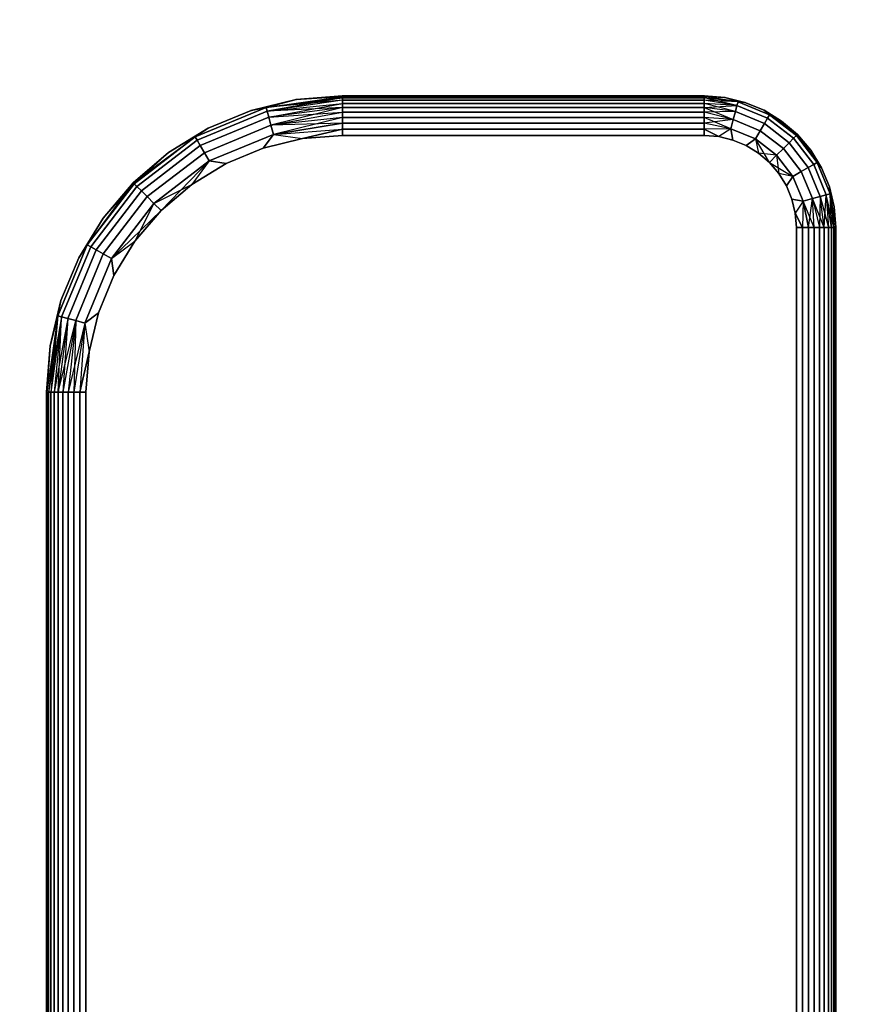
# Model space of a CAD drawing. Units: millimetres. Extents: x 7858 to 14619, y -3447 to 4009.
# Drawn here: x 11215 to 11342, y 3299 to 3448 of the extents above; entities that cross this region are included whole.
import ezdxf

# ---------------------------------------------------------------- set-up
doc = ezdxf.new("R2010")
doc.units = ezdxf.units.MM
doc.header["$MEASUREMENT"] = 0
doc.layers.add('0_Pen_No__1', color=7, linetype='Continuous', lineweight=30)
doc.layers.add('A-DIMS_Pen_No__1', color=7, linetype='Continuous', lineweight=30)
doc.layers.add('A-DIMS', color=7, linetype='Continuous')
doc.styles.add('GENERATED_STYLE_1', font='tahoma.ttf')
doc.dimstyles.new('GENERATED_STYLE__1', dxfattribs={"dimtxt": 100, "dimasz": 47.5, "dimexe": 0.18, "dimexo": 10000, "dimgap": 0.09, "dimtad": 1, "dimtih": 1, "dimtoh": 1, "dimdec": 0, "dimzin": 0, "dimdsep": 46, "dimtxsty": 'GENERATED_STYLE_1', "dimblk": 'ARROWHEAD_6', "dimblk1": 'ARROWHEAD_6', "dimblk2": 'ARROWHEAD_6', "dimcen": 0.09, "dimclrd": 7, "dimclre": 7, "dimclrt": 7, "dimadec": 0, "dimazin": 0, "dimtfac": 1, "dimtdec": 4, "dimtmove": 0, "dimatfit": 3, "dimfxl": 0, "dimtolj": 1, "dimtzin": 0, "dimarcsym": 0})

# ---------------------------------------------------------------- blocks, each defined once
blk = doc.blocks.new('___SOLID3D___484_BLOCK_[23]', base_point=(11279.32, 2649.17))
at = {"layer": '0_Pen_No__1', "color": 7, "linetype": 'Continuous', "lineweight": 30}
for p, q in [((11257.29, 3436.12), (11250.42, 3434.47)), ((11250.42, 3434.47), (11257.29, 3436.12)), ((11250.42, 3434.47), (11257.29, 3436.12)), ((11257.29, 3436.12), (11250.42, 3434.47)), ((11252.73, 3434.94), (11264.32, 3436.6)), ((11252.73, 3434.94), (11264.32, 3436.6)), ((11252.73, 3434.94), (11264.32, 3436.38)), ((11264.32, 3436.38), (11252.73, 3434.94)), ((11252.73, 3434.94), (11257.29, 3436.12)), ((11252.73, 3434.94), (11257.29, 3436.12)), ((11264.32, 3436.02), (11252.73, 3434.94)), ((11264.32, 3436.38), (11252.89, 3434.36)), ((11264.32, 3436.02), (11252.89, 3434.36)), ((11264.32, 3436.02), (11252.89, 3434.36)), ((11252.89, 3434.36), (11264.32, 3435.52)), ((11252.89, 3434.36), (11264.32, 3435.52)), ((11253.13, 3433.44), (11264.32, 3435.52)), ((11257.29, 3436.12), (11264.32, 3436.67)), ((11264.32, 3436.67), (11257.29, 3436.12)), ((11257.29, 3436.12), (11264.32, 3436.67)), ((11264.32, 3436.67), (11257.29, 3436.12)), ((11257.29, 3436.12), (11264.32, 3436.6)), ((11264.32, 3436.6), (11257.29, 3436.12)), ((11319.32, 3436.67), (11264.32, 3436.67)), ((11264.32, 3436.67), (11319.32, 3436.67)), ((11264.32, 3436.67), (11264.32, 3436.6)), ((11264.32, 3436.6), (11264.32, 3436.67)), ((11264.32, 3436.67), (11319.32, 3436.67)), ((11319.32, 3436.67), (11264.32, 3436.67)), ((11264.32, 3436.67), (11264.32, 3436.6)), ((11264.32, 3436.6), (11264.32, 3436.67)), ((11264.32, 3436.6), (11264.32, 3436.38)), ((11319.32, 3436.6), (11264.32, 3436.6)), ((11264.32, 3436.38), (11264.32, 3436.6)), ((11264.32, 3436.6), (11319.32, 3436.6)), ((11264.32, 3436.6), (11319.32, 3436.6)), ((11264.32, 3436.6), (11264.32, 3436.38)), ((11319.32, 3436.6), (11264.32, 3436.6)), ((11264.32, 3436.38), (11264.32, 3436.6)), ((11264.32, 3436.38), (11264.32, 3436.02)), ((11264.32, 3436.02), (11264.32, 3436.38)), ((11264.32, 3436.38), (11319.32, 3436.38)), ((11319.32, 3436.38), (11264.32, 3436.38)), ((11319.32, 3436.38), (11264.32, 3436.38)), ((11264.32, 3436.38), (11264.32, 3436.02)), ((11264.32, 3436.38), (11319.32, 3436.38)), ((11264.32, 3436.02), (11264.32, 3436.38)), ((11264.32, 3436.02), (11264.32, 3435.52)), ((11264.32, 3435.52), (11264.32, 3436.02)), ((11264.32, 3436.02), (11319.32, 3436.02)), ((11319.32, 3436.02), (11264.32, 3436.02)), ((11319.32, 3436.02), (11264.32, 3436.02)), ((11264.32, 3436.02), (11264.32, 3435.52)), ((11264.32, 3436.02), (11319.32, 3436.02)), ((11264.32, 3435.52), (11264.32, 3436.02)), ((11264.32, 3435.52), (11264.32, 3434.91)), ((11319.32, 3435.52), (11264.32, 3435.52)), ((11264.32, 3434.91), (11264.32, 3435.52)), ((11264.32, 3435.52), (11319.32, 3435.52)), ((11264.32, 3435.52), (11319.32, 3435.52)), ((11264.32, 3435.52), (11264.32, 3434.91)), ((11319.32, 3435.52), (11264.32, 3435.52)), ((11264.32, 3434.91), (11264.32, 3435.52)), ((11322.45, 3436.42), (11319.32, 3436.67)), ((11319.32, 3436.67), (11322.45, 3436.42)), ((11319.32, 3436.67), (11319.32, 3436.6)), ((11319.32, 3436.6), (11319.32, 3436.67)), ((11319.32, 3436.67), (11322.45, 3436.42)), ((11322.45, 3436.42), (11319.32, 3436.67)), ((11319.32, 3436.67), (11319.32, 3436.6)), ((11319.32, 3436.6), (11319.32, 3436.67)), ((11319.32, 3436.6), (11319.32, 3436.38)), ((11324.45, 3435.79), (11319.32, 3436.6)), ((11319.32, 3436.6), (11322.45, 3436.42)), ((11319.32, 3436.38), (11319.32, 3436.6)), ((11319.32, 3436.6), (11319.32, 3436.38)), ((11324.45, 3435.79), (11319.32, 3436.6)), ((11322.45, 3436.42), (11319.32, 3436.6)), ((11319.32, 3436.38), (11319.32, 3436.6)), ((11319.32, 3436.38), (11319.32, 3436.02)), ((11324.45, 3435.79), (11319.32, 3436.38)), ((11324.29, 3435.21), (11319.32, 3436.38)), ((11319.32, 3436.02), (11319.32, 3436.38)), ((11324.45, 3435.79), (11319.32, 3436.38)), ((11319.32, 3436.38), (11319.32, 3436.02)), ((11319.32, 3436.02), (11319.32, 3436.38)), ((11319.32, 3436.02), (11319.32, 3435.52)), ((11324.29, 3435.21), (11319.32, 3436.02)), ((11319.32, 3435.52), (11319.32, 3436.02)), ((11324.29, 3435.21), (11319.32, 3436.02)), ((11319.32, 3436.02), (11319.32, 3435.52)), ((11324.45, 3435.79), (11319.32, 3436.02)), ((11319.32, 3435.52), (11319.32, 3436.02)), ((11319.32, 3435.52), (11319.32, 3434.91)), ((11324.29, 3435.21), (11319.32, 3435.52)), ((11319.32, 3434.91), (11319.32, 3435.52)), ((11319.32, 3435.52), (11319.32, 3434.91)), ((11324.05, 3434.29), (11319.32, 3435.52)), ((11324.29, 3435.21), (11319.32, 3435.52)), ((11319.32, 3434.91), (11319.32, 3435.52)), ((11319.32, 3434.91), (11324.29, 3435.21)), ((11322.45, 3436.42), (11325.51, 3435.69)), ((11325.51, 3435.69), (11322.45, 3436.42)), ((11322.45, 3436.42), (11325.51, 3435.69)), ((11324.45, 3435.79), (11322.45, 3436.42)), ((11324.45, 3435.79), (11322.45, 3436.42)), ((11325.51, 3435.69), (11322.45, 3436.42)), ((11324.29, 3435.21), (11324.05, 3434.29)), ((11324.05, 3434.29), (11324.29, 3435.21)), ((11324.45, 3435.79), (11324.29, 3435.21)), ((11324.29, 3435.21), (11324.45, 3435.79)), ((11328.92, 3433.29), (11324.29, 3435.21)), ((11324.29, 3435.21), (11328.92, 3433.29)), ((11328.92, 3433.29), (11324.29, 3435.21)), ((11324.29, 3435.21), (11328.92, 3433.29)), ((11325.51, 3435.69), (11324.45, 3435.79)), ((11324.45, 3435.79), (11329.22, 3433.81)), ((11329.22, 3433.81), (11324.45, 3435.79)), ((11324.45, 3435.79), (11325.51, 3435.69)), ((11329.22, 3433.81), (11324.45, 3435.79)), ((11324.45, 3435.79), (11325.51, 3435.69)), ((11324.45, 3435.79), (11329.22, 3433.81)), ((11328.4, 3434.49), (11325.51, 3435.69)), ((11325.51, 3435.69), (11328.4, 3434.49)), ((11325.51, 3435.69), (11328.4, 3434.49)), ((11328.4, 3434.49), (11325.51, 3435.69)), ((11241.93, 3430.46), (11252.73, 3434.94)), ((11252.73, 3434.94), (11241.93, 3430.46)), ((11252.73, 3434.94), (11241.93, 3430.46)), ((11241.93, 3430.46), (11252.73, 3434.94)), ((11252.89, 3434.36), (11242.23, 3429.94)), ((11242.23, 3429.94), (11252.89, 3434.36)), ((11252.89, 3434.36), (11242.23, 3429.94)), ((11242.23, 3429.94), (11252.89, 3434.36)), ((11250.42, 3434.47), (11243.9, 3431.76)), ((11243.9, 3431.76), (11250.42, 3434.47)), ((11243.9, 3431.76), (11250.42, 3434.47)), ((11250.42, 3434.47), (11243.9, 3431.76)), ((11250.42, 3434.47), (11252.73, 3434.94)), ((11252.73, 3434.94), (11250.42, 3434.47)), ((11252.73, 3434.94), (11250.42, 3434.47)), ((11252.73, 3434.94), (11252.89, 3434.36)), ((11252.89, 3434.36), (11252.73, 3434.94)), ((11264.32, 3434.91), (11252.89, 3434.36)), ((11252.89, 3434.36), (11253.13, 3433.44)), ((11253.13, 3433.44), (11252.89, 3434.36)), ((11264.32, 3434.91), (11253.13, 3433.44)), ((11264.32, 3434.91), (11253.13, 3433.44)), ((11253.13, 3433.44), (11264.32, 3434.2)), ((11264.32, 3434.91), (11253.45, 3432.24)), ((11253.45, 3432.24), (11264.32, 3434.2)), ((11253.45, 3432.24), (11264.32, 3434.2)), ((11264.32, 3434.91), (11264.32, 3434.2)), ((11264.32, 3434.2), (11264.32, 3434.91)), ((11264.32, 3434.91), (11319.32, 3434.91)), ((11319.32, 3434.91), (11264.32, 3434.91)), ((11319.32, 3434.91), (11264.32, 3434.91)), ((11264.32, 3434.91), (11264.32, 3434.2)), ((11264.32, 3434.91), (11319.32, 3434.91)), ((11264.32, 3434.2), (11264.32, 3434.91)), ((11264.32, 3434.2), (11264.32, 3433.39)), ((11319.32, 3434.2), (11264.32, 3434.2)), ((11264.32, 3433.39), (11264.32, 3434.2)), ((11264.32, 3434.2), (11319.32, 3434.2)), ((11264.32, 3434.2), (11319.32, 3434.2)), ((11264.32, 3434.2), (11264.32, 3433.39)), ((11319.32, 3434.2), (11264.32, 3434.2)), ((11264.32, 3433.39), (11264.32, 3434.2)), ((11319.32, 3434.91), (11319.32, 3434.2)), ((11324.05, 3434.29), (11319.32, 3434.91)), ((11319.32, 3434.2), (11319.32, 3434.91)), ((11324.05, 3434.29), (11319.32, 3434.91)), ((11319.32, 3434.91), (11323.72, 3433.09)), ((11319.32, 3434.91), (11319.32, 3434.2)), ((11319.32, 3434.2), (11319.32, 3434.91)), ((11324.05, 3434.29), (11319.32, 3434.2)), ((11319.32, 3434.2), (11319.32, 3433.39)), ((11323.72, 3433.09), (11319.32, 3434.2)), ((11319.32, 3433.39), (11319.32, 3434.2)), ((11319.32, 3434.2), (11319.32, 3433.39)), ((11323.72, 3433.09), (11319.32, 3434.2)), ((11319.32, 3433.39), (11319.32, 3434.2)), ((11324.05, 3434.29), (11323.72, 3433.09)), ((11323.72, 3433.09), (11324.05, 3434.29)), ((11328.45, 3432.47), (11324.05, 3434.29)), ((11324.05, 3434.29), (11328.45, 3432.47)), ((11328.45, 3432.47), (11324.05, 3434.29)), ((11324.05, 3434.29), (11328.45, 3432.47)), ((11331.08, 3432.85), (11328.4, 3434.49)), ((11328.4, 3434.49), (11331.08, 3432.85)), ((11328.4, 3434.49), (11329.22, 3433.81)), ((11329.22, 3433.81), (11328.4, 3434.49)), ((11328.4, 3434.49), (11331.08, 3432.85)), ((11329.22, 3433.81), (11328.4, 3434.49)), ((11331.08, 3432.85), (11328.4, 3434.49)), ((11329.22, 3433.81), (11328.92, 3433.29)), ((11328.92, 3433.29), (11329.22, 3433.81)), ((11329.22, 3433.81), (11333.32, 3430.67)), ((11333.32, 3430.67), (11329.22, 3433.81)), ((11329.22, 3433.81), (11331.08, 3432.85)), ((11333.32, 3430.67), (11329.22, 3433.81)), ((11329.22, 3433.81), (11331.08, 3432.85)), ((11329.22, 3433.81), (11333.32, 3430.67)), ((11333.47, 3430.81), (11329.22, 3433.81)), ((11253.13, 3433.44), (11242.7, 3429.12)), ((11242.7, 3429.12), (11253.13, 3433.44)), ((11253.13, 3433.44), (11242.7, 3429.12)), ((11242.7, 3429.12), (11253.13, 3433.44)), ((11253.45, 3432.24), (11243.32, 3428.04)), ((11243.32, 3428.04), (11253.45, 3432.24)), ((11253.45, 3432.24), (11243.32, 3428.04)), ((11243.32, 3428.04), (11253.45, 3432.24)), ((11253.13, 3433.44), (11253.45, 3432.24)), ((11253.45, 3432.24), (11253.13, 3433.44)), ((11264.32, 3433.39), (11253.45, 3432.24)), ((11264.32, 3433.39), (11253.45, 3432.24)), ((11264.32, 3432.52), (11253.45, 3432.24)), ((11253.45, 3432.24), (11253.83, 3430.84)), ((11253.83, 3430.84), (11253.45, 3432.24)), ((11264.32, 3433.39), (11253.83, 3430.84)), ((11264.32, 3432.52), (11253.83, 3430.84)), ((11253.83, 3430.84), (11264.32, 3432.52)), ((11264.32, 3433.39), (11264.32, 3432.52)), ((11264.32, 3432.52), (11264.32, 3433.39)), ((11264.32, 3433.39), (11319.32, 3433.39)), ((11319.32, 3433.39), (11264.32, 3433.39)), ((11319.32, 3433.39), (11264.32, 3433.39)), ((11264.32, 3433.39), (11264.32, 3432.52)), ((11264.32, 3433.39), (11319.32, 3433.39)), ((11264.32, 3432.52), (11264.32, 3433.39)), ((11264.32, 3432.52), (11264.32, 3431.61)), ((11264.32, 3431.61), (11264.32, 3432.52)), ((11264.32, 3432.52), (11319.32, 3432.52)), ((11319.32, 3432.52), (11264.32, 3432.52)), ((11319.32, 3432.52), (11264.32, 3432.52)), ((11264.32, 3432.52), (11264.32, 3431.61)), ((11264.32, 3432.52), (11319.32, 3432.52)), ((11264.32, 3431.61), (11264.32, 3432.52)), ((11319.32, 3433.39), (11319.32, 3432.52)), ((11323.72, 3433.09), (11319.32, 3433.39)), ((11323.35, 3431.69), (11319.32, 3433.39)), ((11319.32, 3432.52), (11319.32, 3433.39)), ((11323.72, 3433.09), (11319.32, 3433.39)), ((11319.32, 3433.39), (11319.32, 3432.52)), ((11319.32, 3432.52), (11319.32, 3433.39)), ((11323.72, 3433.09), (11319.32, 3432.52)), ((11319.32, 3432.52), (11319.32, 3431.61)), ((11323.35, 3431.69), (11319.32, 3432.52)), ((11319.32, 3431.61), (11319.32, 3432.52)), ((11323.35, 3431.69), (11319.32, 3432.52)), ((11319.32, 3432.52), (11319.32, 3431.61)), ((11319.32, 3431.61), (11319.32, 3432.52)), ((11323.72, 3433.09), (11323.35, 3431.69)), ((11323.35, 3431.69), (11323.72, 3433.09)), ((11327.82, 3431.39), (11323.72, 3433.09)), ((11323.72, 3433.09), (11327.82, 3431.39)), ((11327.82, 3431.39), (11323.72, 3433.09)), ((11323.72, 3433.09), (11327.82, 3431.39)), ((11328.45, 3432.47), (11327.82, 3431.39)), ((11327.82, 3431.39), (11328.45, 3432.47)), ((11328.92, 3433.29), (11328.45, 3432.47)), ((11328.45, 3432.47), (11328.92, 3433.29)), ((11332.22, 3429.57), (11328.45, 3432.47)), ((11328.45, 3432.47), (11332.22, 3429.57)), ((11332.22, 3429.57), (11328.45, 3432.47)), ((11328.45, 3432.47), (11332.22, 3429.57)), ((11332.9, 3430.24), (11328.92, 3433.29)), ((11328.92, 3433.29), (11332.9, 3430.24)), ((11332.9, 3430.24), (11328.92, 3433.29)), ((11328.92, 3433.29), (11332.9, 3430.24)), ((11331.08, 3432.85), (11333.47, 3430.81)), ((11333.47, 3430.81), (11331.08, 3432.85)), ((11331.08, 3432.85), (11333.47, 3430.81)), ((11333.32, 3430.67), (11331.08, 3432.85)), ((11333.47, 3430.81), (11331.08, 3432.85)), ((11237.87, 3428.08), (11243.9, 3431.76)), ((11243.9, 3431.76), (11237.87, 3428.08)), ((11237.87, 3428.08), (11243.9, 3431.76)), ((11243.9, 3431.76), (11237.87, 3428.08)), ((11243.9, 3431.76), (11241.93, 3430.46)), ((11241.93, 3430.46), (11243.9, 3431.76)), ((11241.93, 3430.46), (11243.9, 3431.76)), ((11253.83, 3430.84), (11244.05, 3426.79)), ((11244.05, 3426.79), (11253.83, 3430.84)), ((11244.05, 3426.79), (11253.83, 3430.84)), ((11253.83, 3430.84), (11244.05, 3426.79)), ((11253.83, 3430.84), (11252.27, 3428.76)), ((11252.27, 3428.76), (11253.83, 3430.84)), ((11253.83, 3430.84), (11252.27, 3428.76)), ((11253.83, 3430.84), (11264.32, 3431.61)), ((11253.83, 3430.84), (11264.32, 3431.61)), ((11253.83, 3430.84), (11258.22, 3430.19)), ((11253.83, 3430.84), (11258.22, 3430.19)), ((11264.32, 3431.61), (11258.22, 3430.19)), ((11258.22, 3430.19), (11264.32, 3431.61)), ((11264.32, 3431.61), (11264.32, 3430.67)), ((11319.32, 3431.61), (11264.32, 3431.61)), ((11264.32, 3430.67), (11264.32, 3431.61)), ((11264.32, 3431.61), (11319.32, 3431.61)), ((11264.32, 3431.61), (11319.32, 3431.61)), ((11264.32, 3431.61), (11264.32, 3430.67)), ((11319.32, 3431.61), (11264.32, 3431.61)), ((11264.32, 3430.67), (11264.32, 3431.61)), ((11323.35, 3431.69), (11319.32, 3431.61)), ((11323.35, 3431.69), (11319.32, 3431.61)), ((11319.32, 3431.61), (11319.32, 3430.67)), ((11321.51, 3430.5), (11319.32, 3431.61)), ((11319.32, 3430.67), (11319.32, 3431.61)), ((11319.32, 3431.61), (11321.51, 3430.5)), ((11319.32, 3431.61), (11319.32, 3430.67)), ((11319.32, 3430.67), (11319.32, 3431.61)), ((11323.35, 3431.69), (11321.51, 3430.5)), ((11323.35, 3431.69), (11321.51, 3430.5)), ((11327.1, 3430.14), (11323.35, 3431.69)), ((11323.35, 3431.69), (11323.65, 3429.98)), ((11323.35, 3431.69), (11327.1, 3430.14)), ((11323.65, 3429.98), (11323.35, 3431.69)), ((11323.35, 3431.69), (11327.1, 3430.14)), ((11327.1, 3430.14), (11323.35, 3431.69)), ((11323.35, 3431.69), (11323.65, 3429.98)), ((11327.82, 3431.39), (11327.1, 3430.14)), ((11327.1, 3430.14), (11327.82, 3431.39)), ((11331.35, 3428.69), (11327.82, 3431.39)), ((11327.82, 3431.39), (11331.35, 3428.69)), ((11331.35, 3428.69), (11327.82, 3431.39)), ((11327.82, 3431.39), (11331.35, 3428.69)), ((11333.47, 3430.81), (11333.32, 3430.67)), ((11333.32, 3430.67), (11333.47, 3430.81)), ((11335.51, 3428.43), (11333.47, 3430.81)), ((11333.47, 3430.81), (11335.51, 3428.43)), ((11333.47, 3430.81), (11336.47, 3426.57)), ((11333.47, 3430.81), (11335.51, 3428.43)), ((11335.51, 3428.43), (11333.47, 3430.81)), ((11232.51, 3423.49), (11241.93, 3430.46)), ((11241.93, 3430.46), (11232.65, 3423.34)), ((11232.65, 3423.34), (11241.93, 3430.46)), ((11241.93, 3430.46), (11232.65, 3423.34)), ((11232.65, 3423.34), (11241.93, 3430.46)), ((11242.23, 3429.94), (11233.07, 3422.92)), ((11233.07, 3422.92), (11242.23, 3429.94)), ((11242.23, 3429.94), (11233.07, 3422.92)), ((11233.07, 3422.92), (11242.23, 3429.94)), ((11241.93, 3430.46), (11237.87, 3428.08)), ((11241.93, 3430.46), (11237.87, 3428.08)), ((11241.93, 3430.46), (11242.23, 3429.94)), ((11242.23, 3429.94), (11241.93, 3430.46)), ((11242.23, 3429.94), (11242.7, 3429.12)), ((11242.7, 3429.12), (11242.23, 3429.94)), ((11258.22, 3430.19), (11252.27, 3428.76)), ((11252.27, 3428.76), (11258.22, 3430.19)), ((11258.22, 3430.19), (11252.27, 3428.76)), ((11252.27, 3428.76), (11258.22, 3430.19)), ((11264.32, 3430.67), (11258.22, 3430.19)), ((11258.22, 3430.19), (11264.32, 3430.67)), ((11264.32, 3430.67), (11258.22, 3430.19)), ((11258.22, 3430.19), (11264.32, 3430.67)), ((11319.32, 3430.67), (11264.32, 3430.67)), ((11264.32, 3430.67), (11319.32, 3430.67)), ((11319.32, 3430.67), (11264.32, 3430.67)), ((11264.32, 3430.67), (11319.32, 3430.67)), ((11321.51, 3430.5), (11319.32, 3430.67)), ((11319.32, 3430.67), (11321.51, 3430.5)), ((11321.51, 3430.5), (11319.32, 3430.67)), ((11319.32, 3430.67), (11321.51, 3430.5)), ((11323.65, 3429.98), (11321.51, 3430.5)), ((11321.51, 3430.5), (11323.65, 3429.98)), ((11323.65, 3429.98), (11321.51, 3430.5)), ((11321.51, 3430.5), (11323.65, 3429.98)), ((11325.68, 3429.14), (11323.65, 3429.98)), ((11323.65, 3429.98), (11325.68, 3429.14)), ((11325.68, 3429.14), (11323.65, 3429.98)), ((11323.65, 3429.98), (11325.68, 3429.14)), ((11327.1, 3430.14), (11325.68, 3429.14)), ((11325.68, 3429.14), (11327.1, 3430.14)), ((11327.1, 3430.14), (11325.68, 3429.14)), ((11330.32, 3427.67), (11327.1, 3430.14)), ((11327.1, 3430.14), (11327.55, 3428)), ((11327.1, 3430.14), (11330.32, 3427.67)), ((11329.22, 3426.57), (11327.1, 3430.14)), ((11327.1, 3430.14), (11330.32, 3427.67)), ((11330.32, 3427.67), (11327.1, 3430.14)), ((11327.1, 3430.14), (11327.55, 3428)), ((11332.22, 3429.57), (11331.35, 3428.69)), ((11331.35, 3428.69), (11332.22, 3429.57)), ((11332.9, 3430.24), (11332.22, 3429.57)), ((11332.22, 3429.57), (11332.9, 3430.24)), ((11335.12, 3425.79), (11332.22, 3429.57)), ((11332.22, 3429.57), (11335.12, 3425.79)), ((11335.12, 3425.79), (11332.22, 3429.57)), ((11332.22, 3429.57), (11335.12, 3425.79)), ((11333.32, 3430.67), (11332.9, 3430.24)), ((11332.9, 3430.24), (11333.32, 3430.67)), ((11335.95, 3426.27), (11332.9, 3430.24)), ((11332.9, 3430.24), (11335.95, 3426.27)), ((11335.95, 3426.27), (11332.9, 3430.24)), ((11332.9, 3430.24), (11335.95, 3426.27)), ((11333.32, 3430.67), (11336.47, 3426.57)), ((11336.47, 3426.57), (11333.32, 3430.67)), ((11336.47, 3426.57), (11333.32, 3430.67)), ((11333.32, 3430.67), (11335.51, 3428.43)), ((11333.32, 3430.67), (11336.47, 3426.57)), ((11232.51, 3423.49), (11237.87, 3428.08)), ((11237.87, 3428.08), (11232.51, 3423.49)), ((11232.51, 3423.49), (11237.87, 3428.08)), ((11237.87, 3428.08), (11232.51, 3423.49)), ((11232.65, 3423.34), (11237.87, 3428.08)), ((11242.7, 3429.12), (11233.75, 3422.25)), ((11233.75, 3422.25), (11242.7, 3429.12)), ((11242.7, 3429.12), (11233.75, 3422.25)), ((11233.75, 3422.25), (11242.7, 3429.12)), ((11243.32, 3428.04), (11234.63, 3421.37)), ((11234.63, 3421.37), (11243.32, 3428.04)), ((11243.32, 3428.04), (11234.63, 3421.37)), ((11234.63, 3421.37), (11243.32, 3428.04)), ((11242.7, 3429.12), (11243.32, 3428.04)), ((11243.32, 3428.04), (11242.7, 3429.12)), ((11243.32, 3428.04), (11244.05, 3426.79)), ((11244.05, 3426.79), (11243.32, 3428.04)), ((11252.27, 3428.76), (11246.62, 3426.42)), ((11246.62, 3426.42), (11252.27, 3428.76)), ((11252.27, 3428.76), (11246.62, 3426.42)), ((11246.62, 3426.42), (11252.27, 3428.76)), ((11327.55, 3428), (11325.68, 3429.14)), ((11325.68, 3429.14), (11327.55, 3428)), ((11327.55, 3428), (11325.68, 3429.14)), ((11325.68, 3429.14), (11327.55, 3428)), ((11329.22, 3426.57), (11327.55, 3428)), ((11327.55, 3428), (11329.22, 3426.57)), ((11329.22, 3426.57), (11327.55, 3428)), ((11327.55, 3428), (11329.22, 3426.57)), ((11330.32, 3427.67), (11327.55, 3428)), ((11331.35, 3428.69), (11330.32, 3427.67)), ((11330.32, 3427.67), (11331.35, 3428.69)), ((11334.05, 3425.17), (11331.35, 3428.69)), ((11331.35, 3428.69), (11334.05, 3425.17)), ((11334.05, 3425.17), (11331.35, 3428.69)), ((11331.35, 3428.69), (11334.05, 3425.17)), ((11335.51, 3428.43), (11337.14, 3425.75)), ((11337.14, 3425.75), (11335.51, 3428.43)), ((11335.51, 3428.43), (11337.14, 3425.75)), ((11336.47, 3426.57), (11335.51, 3428.43)), ((11336.47, 3426.57), (11335.51, 3428.43)), ((11337.14, 3425.75), (11335.51, 3428.43)), ((11244.05, 3426.79), (11235.65, 3420.34)), ((11235.65, 3420.34), (11244.05, 3426.79)), ((11244.05, 3426.79), (11235.65, 3420.34)), ((11235.65, 3420.34), (11244.05, 3426.79)), ((11236.75, 3419.25), (11244.05, 3426.79)), ((11244.05, 3426.79), (11241.4, 3423.22)), ((11244.05, 3426.79), (11241.4, 3423.22)), ((11246.62, 3426.42), (11241.4, 3423.22)), ((11241.4, 3423.22), (11246.62, 3426.42)), ((11246.62, 3426.42), (11241.4, 3423.22)), ((11241.4, 3423.22), (11246.62, 3426.42)), ((11244.05, 3426.79), (11246.62, 3426.42)), ((11246.62, 3426.42), (11244.05, 3426.79)), ((11244.05, 3426.79), (11246.62, 3426.42)), ((11330.32, 3427.67), (11329.22, 3426.57)), ((11329.22, 3426.57), (11330.32, 3427.67)), ((11330.65, 3424.9), (11329.22, 3426.57)), ((11329.22, 3426.57), (11330.65, 3424.9)), ((11330.65, 3424.9), (11329.22, 3426.57)), ((11329.22, 3426.57), (11332.79, 3424.45)), ((11329.22, 3426.57), (11330.65, 3424.9)), ((11332.79, 3424.45), (11330.32, 3427.67)), ((11330.32, 3427.67), (11330.65, 3424.9)), ((11330.32, 3427.67), (11332.79, 3424.45)), ((11330.32, 3427.67), (11332.79, 3424.45)), ((11332.79, 3424.45), (11330.32, 3427.67)), ((11335.95, 3426.27), (11335.12, 3425.79)), ((11335.12, 3425.79), (11335.95, 3426.27)), ((11336.47, 3426.57), (11335.95, 3426.27)), ((11335.95, 3426.27), (11336.47, 3426.57)), ((11337.87, 3421.64), (11335.95, 3426.27)), ((11335.95, 3426.27), (11337.87, 3421.64)), ((11337.87, 3421.64), (11335.95, 3426.27)), ((11335.95, 3426.27), (11337.87, 3421.64)), ((11337.14, 3425.75), (11336.47, 3426.57)), ((11336.47, 3426.57), (11338.45, 3421.79)), ((11338.45, 3421.79), (11336.47, 3426.57)), ((11336.47, 3426.57), (11337.14, 3425.75)), ((11338.45, 3421.79), (11336.47, 3426.57)), ((11336.47, 3426.57), (11337.14, 3425.75)), ((11336.47, 3426.57), (11338.45, 3421.79)), ((11331.8, 3423.03), (11330.65, 3424.9)), ((11330.65, 3424.9), (11331.8, 3423.03)), ((11332.79, 3424.45), (11330.65, 3424.9)), ((11331.8, 3423.03), (11330.65, 3424.9)), ((11330.65, 3424.9), (11331.8, 3423.03)), ((11332.79, 3424.45), (11330.65, 3424.9)), ((11334.05, 3425.17), (11332.79, 3424.45)), ((11332.79, 3424.45), (11334.05, 3425.17)), ((11335.12, 3425.79), (11334.05, 3425.17)), ((11334.05, 3425.17), (11335.12, 3425.79)), ((11335.75, 3421.07), (11334.05, 3425.17)), ((11334.05, 3425.17), (11335.75, 3421.07)), ((11335.75, 3421.07), (11334.05, 3425.17)), ((11334.05, 3425.17), (11335.75, 3421.07)), ((11336.95, 3421.39), (11335.12, 3425.79)), ((11335.12, 3425.79), (11336.95, 3421.39)), ((11336.95, 3421.39), (11335.12, 3425.79)), ((11335.12, 3425.79), (11336.95, 3421.39)), ((11338.35, 3422.85), (11337.14, 3425.75)), ((11337.14, 3425.75), (11338.35, 3422.85)), ((11337.14, 3425.75), (11338.35, 3422.85)), ((11338.35, 3422.85), (11337.14, 3425.75)), ((11232.51, 3423.49), (11225.53, 3414.07)), ((11225.53, 3414.07), (11232.65, 3423.34)), ((11232.65, 3423.34), (11225.53, 3414.07)), ((11232.65, 3423.34), (11225.53, 3414.07)), ((11225.53, 3414.07), (11232.65, 3423.34)), ((11227.92, 3418.12), (11232.51, 3423.49)), ((11232.51, 3423.49), (11227.92, 3418.12)), ((11227.92, 3418.12), (11232.51, 3423.49)), ((11232.51, 3423.49), (11227.92, 3418.12)), ((11232.65, 3423.34), (11227.92, 3418.12)), ((11232.51, 3423.49), (11232.65, 3423.34)), ((11232.51, 3423.49), (11232.65, 3423.34)), ((11232.65, 3423.34), (11233.07, 3422.92)), ((11233.07, 3422.92), (11232.65, 3423.34)), ((11332.79, 3424.45), (11331.8, 3423.03)), ((11331.8, 3423.03), (11332.79, 3424.45)), ((11332.79, 3424.45), (11331.8, 3423.03)), ((11334.35, 3420.69), (11332.79, 3424.45)), ((11332.79, 3424.45), (11334.35, 3420.69)), ((11332.79, 3424.45), (11334.35, 3420.69)), ((11334.35, 3420.69), (11332.79, 3424.45)), ((11233.07, 3422.92), (11226.05, 3413.77)), ((11226.05, 3413.77), (11233.07, 3422.92)), ((11233.07, 3422.92), (11226.05, 3413.77)), ((11226.05, 3413.77), (11233.07, 3422.92)), ((11233.75, 3422.25), (11226.88, 3413.29)), ((11226.88, 3413.29), (11233.75, 3422.25)), ((11233.75, 3422.25), (11226.88, 3413.29)), ((11226.88, 3413.29), (11233.75, 3422.25)), ((11233.07, 3422.92), (11233.75, 3422.25)), ((11233.75, 3422.25), (11233.07, 3422.92)), ((11233.75, 3422.25), (11234.63, 3421.37)), ((11234.63, 3421.37), (11233.75, 3422.25)), ((11235.65, 3420.34), (11241.4, 3423.22)), ((11241.4, 3423.22), (11236.75, 3419.25)), ((11236.75, 3419.25), (11241.4, 3423.22)), ((11241.4, 3423.22), (11236.75, 3419.25)), ((11236.75, 3419.25), (11241.4, 3423.22)), ((11332.64, 3421), (11331.8, 3423.03)), ((11331.8, 3423.03), (11332.64, 3421)), ((11332.64, 3421), (11331.8, 3423.03)), ((11331.8, 3423.03), (11332.64, 3421)), ((11338.45, 3421.79), (11337.87, 3421.64)), ((11337.87, 3421.64), (11338.45, 3421.79)), ((11339.08, 3419.8), (11338.35, 3422.85)), ((11338.35, 3422.85), (11339.08, 3419.8)), ((11338.35, 3422.85), (11338.45, 3421.79)), ((11338.45, 3421.79), (11338.35, 3422.85)), ((11338.35, 3422.85), (11339.08, 3419.8)), ((11338.45, 3421.79), (11338.35, 3422.85)), ((11339.08, 3419.8), (11338.35, 3422.85)), ((11338.45, 3421.79), (11339.03, 3416.67)), ((11338.45, 3421.79), (11339.25, 3416.67)), ((11338.45, 3421.79), (11339.08, 3419.8)), ((11338.67, 3416.67), (11338.45, 3421.79)), ((11339.03, 3416.67), (11338.45, 3421.79)), ((11338.45, 3421.79), (11339.08, 3419.8)), ((11338.45, 3421.79), (11339.25, 3416.67)), ((11234.63, 3421.37), (11227.95, 3412.67)), ((11227.95, 3412.67), (11234.63, 3421.37)), ((11234.63, 3421.37), (11227.95, 3412.67)), ((11227.95, 3412.67), (11234.63, 3421.37)), ((11235.65, 3420.34), (11229.2, 3411.95)), ((11229.2, 3411.95), (11235.65, 3420.34)), ((11229.2, 3411.95), (11235.65, 3420.34)), ((11235.65, 3420.34), (11229.2, 3411.95)), ((11235.65, 3420.34), (11232.77, 3414.59)), ((11234.63, 3421.37), (11235.65, 3420.34)), ((11235.65, 3420.34), (11234.63, 3421.37)), ((11236.75, 3419.25), (11235.65, 3420.34)), ((11236.75, 3419.25), (11235.65, 3420.34)), ((11333.15, 3418.86), (11332.64, 3421)), ((11332.64, 3421), (11333.15, 3418.86)), ((11334.35, 3420.69), (11332.64, 3421)), ((11333.15, 3418.86), (11332.64, 3421)), ((11332.64, 3421), (11334.35, 3420.69)), ((11334.35, 3420.69), (11332.64, 3421)), ((11332.64, 3421), (11333.15, 3418.86)), ((11334.35, 3420.69), (11333.15, 3418.86)), ((11334.35, 3420.69), (11333.15, 3418.86)), ((11334.35, 3420.69), (11334.26, 3416.67)), ((11334.35, 3420.69), (11334.26, 3416.67)), ((11335.75, 3421.07), (11334.35, 3420.69)), ((11334.35, 3420.69), (11335.75, 3421.07)), ((11336.05, 3416.67), (11334.35, 3420.69)), ((11335.18, 3416.67), (11334.35, 3420.69)), ((11334.35, 3420.69), (11335.18, 3416.67)), ((11335.18, 3416.67), (11335.75, 3421.07)), ((11336.95, 3421.39), (11335.75, 3421.07)), ((11335.75, 3421.07), (11336.95, 3421.39)), ((11336.05, 3416.67), (11335.75, 3421.07)), ((11335.75, 3421.07), (11336.85, 3416.67)), ((11337.57, 3416.67), (11335.75, 3421.07)), ((11336.05, 3416.67), (11335.75, 3421.07)), ((11335.75, 3421.07), (11336.85, 3416.67)), ((11336.95, 3421.39), (11336.85, 3416.67)), ((11337.87, 3421.64), (11336.95, 3421.39)), ((11336.95, 3421.39), (11337.87, 3421.64)), ((11337.57, 3416.67), (11336.95, 3421.39)), ((11336.95, 3421.39), (11338.18, 3416.67)), ((11337.57, 3416.67), (11336.95, 3421.39)), ((11337.57, 3416.67), (11337.87, 3421.64)), ((11339.03, 3416.67), (11337.87, 3421.64)), ((11338.67, 3416.67), (11337.87, 3421.64)), ((11337.87, 3421.64), (11338.18, 3416.67)), ((11338.67, 3416.67), (11337.87, 3421.64)), ((11337.87, 3421.64), (11338.18, 3416.67)), ((11236.75, 3419.25), (11229.2, 3411.95)), ((11236.75, 3419.25), (11232.77, 3414.59)), ((11232.77, 3414.59), (11236.75, 3419.25)), ((11236.75, 3419.25), (11232.77, 3414.59)), ((11232.77, 3414.59), (11236.75, 3419.25)), ((11333.32, 3416.67), (11333.15, 3418.86)), ((11333.15, 3418.86), (11333.32, 3416.67)), ((11334.26, 3416.67), (11333.15, 3418.86)), ((11333.32, 3416.67), (11333.15, 3418.86)), ((11333.15, 3418.86), (11334.26, 3416.67)), ((11333.15, 3418.86), (11333.32, 3416.67)), ((11339.08, 3419.8), (11339.32, 3416.67)), ((11339.32, 3416.67), (11339.08, 3419.8)), ((11339.08, 3419.8), (11339.25, 3416.67)), ((11339.08, 3419.8), (11339.32, 3416.67)), ((11339.25, 3416.67), (11339.08, 3419.8)), ((11339.32, 3416.67), (11339.08, 3419.8)), ((11227.92, 3418.12), (11224.23, 3412.1)), ((11224.23, 3412.1), (11227.92, 3418.12)), ((11224.23, 3412.1), (11227.92, 3418.12)), ((11227.92, 3418.12), (11224.23, 3412.1)), ((11225.53, 3414.07), (11227.92, 3418.12)), ((11225.53, 3414.07), (11227.92, 3418.12)), ((11333.32, 1881.67), (11333.32, 3416.67)), ((11333.32, 3416.67), (11333.32, 1881.67)), ((11334.26, 3416.67), (11333.32, 3416.67)), ((11333.32, 1881.67), (11333.32, 3416.67)), ((11333.32, 3416.67), (11334.26, 3416.67)), ((11334.26, 3416.67), (11333.32, 3416.67)), ((11333.32, 3416.67), (11333.32, 1881.67)), ((11333.32, 3416.67), (11334.26, 3416.67)), ((11335.18, 3416.67), (11334.26, 3416.67)), ((11334.26, 3416.67), (11335.18, 3416.67)), ((11334.26, 1881.67), (11334.26, 3416.67)), ((11334.26, 3416.67), (11334.26, 1881.67)), ((11335.18, 3416.67), (11334.26, 3416.67)), ((11334.26, 3416.67), (11334.26, 1881.67)), ((11334.26, 1881.67), (11334.26, 3416.67)), ((11334.26, 3416.67), (11335.18, 3416.67)), ((11336.05, 3416.67), (11335.18, 3416.67)), ((11335.18, 3416.67), (11335.18, 1881.67)), ((11335.18, 1881.67), (11335.18, 3416.67)), ((11335.18, 3416.67), (11336.05, 3416.67)), ((11335.18, 1881.67), (11335.18, 3416.67)), ((11335.18, 3416.67), (11335.18, 1881.67)), ((11336.05, 3416.67), (11335.18, 3416.67)), ((11335.18, 3416.67), (11336.05, 3416.67)), ((11336.85, 3416.67), (11336.05, 3416.67)), ((11336.05, 3416.67), (11336.05, 1881.67)), ((11336.05, 1881.67), (11336.05, 3416.67)), ((11336.05, 3416.67), (11336.85, 3416.67)), ((11336.05, 1881.67), (11336.05, 3416.67)), ((11336.85, 3416.67), (11336.05, 3416.67)), ((11336.05, 3416.67), (11336.05, 1881.67)), ((11336.05, 3416.67), (11336.85, 3416.67)), ((11337.57, 3416.67), (11336.85, 3416.67)), ((11336.85, 3416.67), (11337.57, 3416.67)), ((11336.85, 1881.67), (11336.85, 3416.67)), ((11336.85, 3416.67), (11336.85, 1881.67)), ((11337.57, 3416.67), (11336.85, 3416.67)), ((11336.85, 3416.67), (11336.85, 1881.67)), ((11336.85, 1881.67), (11336.85, 3416.67)), ((11336.85, 3416.67), (11337.57, 3416.67)), ((11338.18, 3416.67), (11337.57, 3416.67)), ((11337.57, 3416.67), (11337.57, 1881.67)), ((11337.57, 1881.67), (11337.57, 3416.67)), ((11337.57, 3416.67), (11338.18, 3416.67)), ((11337.57, 1881.67), (11337.57, 3416.67)), ((11338.18, 3416.67), (11337.57, 3416.67)), ((11337.57, 3416.67), (11337.57, 1881.67)), ((11337.57, 3416.67), (11338.18, 3416.67)), ((11338.67, 3416.67), (11338.18, 3416.67)), ((11338.18, 3416.67), (11338.67, 3416.67)), ((11338.18, 1881.67), (11338.18, 3416.67)), ((11338.18, 3416.67), (11338.18, 1881.67)), ((11338.67, 3416.67), (11338.18, 3416.67)), ((11338.18, 3416.67), (11338.18, 1881.67)), ((11338.18, 1881.67), (11338.18, 3416.67)), ((11338.18, 3416.67), (11338.67, 3416.67)), ((11339.03, 3416.67), (11338.67, 3416.67)), ((11338.67, 3416.67), (11338.67, 1881.67)), ((11338.67, 1881.67), (11338.67, 3416.67)), ((11338.67, 3416.67), (11339.03, 3416.67)), ((11338.67, 1881.67), (11338.67, 3416.67)), ((11338.67, 3416.67), (11338.67, 1881.67)), ((11339.03, 3416.67), (11338.67, 3416.67)), ((11338.67, 3416.67), (11339.03, 3416.67)), ((11339.25, 3416.67), (11339.03, 3416.67)), ((11339.03, 3416.67), (11339.03, 1881.67)), ((11339.03, 1881.67), (11339.03, 3416.67)), ((11339.03, 3416.67), (11339.25, 3416.67)), ((11339.03, 1881.67), (11339.03, 3416.67)), ((11339.25, 3416.67), (11339.03, 3416.67)), ((11339.03, 3416.67), (11339.03, 1881.67)), ((11339.03, 3416.67), (11339.25, 3416.67)), ((11339.32, 3416.67), (11339.25, 3416.67)), ((11339.25, 3416.67), (11339.32, 3416.67)), ((11339.25, 1881.67), (11339.25, 3416.67)), ((11339.25, 3416.67), (11339.25, 1881.67)), ((11339.32, 3416.67), (11339.25, 3416.67)), ((11339.25, 3416.67), (11339.25, 1881.67)), ((11339.25, 1881.67), (11339.25, 3416.67)), ((11339.25, 3416.67), (11339.32, 3416.67)), ((11339.32, 1881.67), (11339.32, 3416.67)), ((11339.32, 3416.67), (11339.32, 1881.67)), ((11339.32, 3416.67), (11339.32, 1881.67)), ((11339.32, 1881.67), (11339.32, 3416.67)), ((11229.2, 3411.95), (11232.77, 3414.59)), ((11229.2, 3411.95), (11232.77, 3414.59)), ((11232.77, 3414.59), (11229.58, 3409.38)), ((11229.58, 3409.38), (11232.77, 3414.59)), ((11232.77, 3414.59), (11229.58, 3409.38)), ((11229.58, 3409.38), (11232.77, 3414.59)), ((11221.06, 3403.26), (11225.53, 3414.07)), ((11225.53, 3414.07), (11221.06, 3403.26)), ((11225.53, 3414.07), (11221.06, 3403.26)), ((11221.06, 3403.26), (11225.53, 3414.07)), ((11226.05, 3413.77), (11221.63, 3403.11)), ((11221.63, 3403.11), (11226.05, 3413.77)), ((11226.05, 3413.77), (11221.63, 3403.11)), ((11221.63, 3403.11), (11226.05, 3413.77)), ((11226.88, 3413.29), (11222.56, 3402.86)), ((11222.56, 3402.86), (11226.88, 3413.29)), ((11226.88, 3413.29), (11222.56, 3402.86)), ((11222.56, 3402.86), (11226.88, 3413.29)), ((11224.23, 3412.1), (11225.53, 3414.07)), ((11225.53, 3414.07), (11224.23, 3412.1)), ((11225.53, 3414.07), (11224.23, 3412.1)), ((11225.53, 3414.07), (11226.05, 3413.77)), ((11226.05, 3413.77), (11225.53, 3414.07)), ((11226.05, 3413.77), (11226.88, 3413.29)), ((11226.88, 3413.29), (11226.05, 3413.77)), ((11226.88, 3413.29), (11227.95, 3412.67)), ((11227.95, 3412.67), (11226.88, 3413.29)), ((11224.23, 3412.1), (11221.53, 3405.58)), ((11221.53, 3405.58), (11224.23, 3412.1)), ((11221.53, 3405.58), (11224.23, 3412.1)), ((11224.23, 3412.1), (11221.53, 3405.58)), ((11227.95, 3412.67), (11223.76, 3402.54)), ((11223.76, 3402.54), (11227.95, 3412.67)), ((11227.95, 3412.67), (11223.76, 3402.54)), ((11223.76, 3402.54), (11227.95, 3412.67)), ((11229.2, 3411.95), (11225.15, 3402.17)), ((11225.15, 3402.17), (11229.2, 3411.95)), ((11225.15, 3402.17), (11229.2, 3411.95)), ((11229.2, 3411.95), (11225.15, 3402.17)), ((11227.95, 3412.67), (11229.2, 3411.95)), ((11229.2, 3411.95), (11227.95, 3412.67)), ((11229.2, 3411.95), (11229.58, 3409.38)), ((11229.58, 3409.38), (11229.2, 3411.95)), ((11229.2, 3411.95), (11229.58, 3409.38)), ((11229.58, 3409.38), (11227.23, 3403.72)), ((11227.23, 3403.72), (11229.58, 3409.38)), ((11229.58, 3409.38), (11227.23, 3403.72)), ((11227.23, 3403.72), (11229.58, 3409.38)), ((11219.88, 3398.71), (11221.53, 3405.58)), ((11221.53, 3405.58), (11219.88, 3398.71)), ((11219.88, 3398.71), (11221.53, 3405.58)), ((11221.53, 3405.58), (11219.88, 3398.71)), ((11221.53, 3405.58), (11221.06, 3403.26)), ((11221.06, 3403.26), (11221.53, 3405.58)), ((11221.06, 3403.26), (11221.53, 3405.58)), ((11221.06, 3403.26), (11219.4, 3391.67)), ((11221.06, 3403.26), (11219.4, 3391.67)), ((11221.06, 3403.26), (11219.62, 3391.67)), ((11221.06, 3403.26), (11219.62, 3391.67)), ((11221.63, 3403.11), (11219.62, 3391.67)), ((11221.06, 3403.26), (11219.88, 3398.71)), ((11221.06, 3403.26), (11219.88, 3398.71)), ((11221.06, 3403.26), (11219.98, 3391.67)), ((11221.63, 3403.11), (11219.98, 3391.67)), ((11221.63, 3403.11), (11219.98, 3391.67)), ((11221.63, 3403.11), (11220.47, 3391.67)), ((11221.63, 3403.11), (11220.47, 3391.67)), ((11222.56, 3402.86), (11220.47, 3391.67)), ((11221.06, 3403.26), (11221.63, 3403.11)), ((11221.63, 3403.11), (11221.06, 3403.26)), ((11221.08, 3391.67), (11221.63, 3403.11)), ((11222.56, 3402.86), (11221.08, 3391.67)), ((11222.56, 3402.86), (11221.08, 3391.67)), ((11221.08, 3391.67), (11223.76, 3402.54)), ((11221.63, 3403.11), (11222.56, 3402.86)), ((11222.56, 3402.86), (11221.63, 3403.11)), ((11222.56, 3402.86), (11221.8, 3391.67)), ((11223.76, 3402.54), (11221.8, 3391.67)), ((11223.76, 3402.54), (11221.8, 3391.67)), ((11222.56, 3402.86), (11223.76, 3402.54)), ((11223.76, 3402.54), (11222.56, 3402.86)), ((11223.76, 3402.54), (11222.6, 3391.67)), ((11223.76, 3402.54), (11222.6, 3391.67)), ((11223.76, 3402.54), (11223.47, 3391.67)), ((11223.76, 3402.54), (11225.15, 3402.17)), ((11225.15, 3402.17), (11223.76, 3402.54)), ((11225.15, 3402.17), (11227.23, 3403.72)), ((11227.23, 3403.72), (11225.15, 3402.17)), ((11225.15, 3402.17), (11227.23, 3403.72)), ((11227.23, 3403.72), (11225.8, 3397.77)), ((11225.8, 3397.77), (11227.23, 3403.72)), ((11227.23, 3403.72), (11225.8, 3397.77)), ((11225.8, 3397.77), (11227.23, 3403.72)), ((11225.15, 3402.17), (11222.6, 3391.67)), ((11225.15, 3402.17), (11223.47, 3391.67)), ((11225.15, 3402.17), (11223.47, 3391.67)), ((11225.15, 3402.17), (11224.39, 3391.67)), ((11225.15, 3402.17), (11224.39, 3391.67)), ((11225.15, 3402.17), (11225.8, 3397.77)), ((11225.15, 3402.17), (11225.8, 3397.77)), ((11219.88, 3398.71), (11219.32, 3391.67)), ((11219.32, 3391.67), (11219.88, 3398.71)), ((11219.32, 3391.67), (11219.88, 3398.71)), ((11219.88, 3398.71), (11219.32, 3391.67)), ((11219.4, 3391.67), (11219.88, 3398.71)), ((11219.88, 3398.71), (11219.4, 3391.67)), ((11225.8, 3397.77), (11224.39, 3391.67)), ((11224.39, 3391.67), (11225.8, 3397.77)), ((11225.8, 3397.77), (11225.32, 3391.67)), ((11225.32, 3391.67), (11225.8, 3397.77)), ((11225.8, 3397.77), (11225.32, 3391.67)), ((11225.32, 3391.67), (11225.8, 3397.77)), ((11219.32, 3391.67), (11219.32, 1906.67)), ((11219.32, 1906.67), (11219.32, 3391.67)), ((11219.4, 3391.67), (11219.32, 3391.67)), ((11219.32, 1906.67), (11219.32, 3391.67)), ((11219.32, 3391.67), (11219.4, 3391.67)), ((11219.32, 3391.67), (11219.4, 3391.67)), ((11219.4, 3391.67), (11219.32, 3391.67)), ((11219.32, 3391.67), (11219.32, 1906.67)), ((11219.62, 3391.67), (11219.4, 3391.67)), ((11219.4, 3391.67), (11219.62, 3391.67)), ((11219.4, 1906.67), (11219.4, 3391.67)), ((11219.4, 3391.67), (11219.4, 1906.67)), ((11219.4, 3391.67), (11219.62, 3391.67)), ((11219.4, 1906.67), (11219.4, 3391.67)), ((11219.62, 3391.67), (11219.4, 3391.67)), ((11219.4, 3391.67), (11219.4, 1906.67)), ((11219.98, 3391.67), (11219.62, 3391.67)), ((11219.62, 3391.67), (11219.62, 1906.67)), ((11219.62, 1906.67), (11219.62, 3391.67)), ((11219.62, 3391.67), (11219.98, 3391.67)), ((11219.62, 3391.67), (11219.98, 3391.67)), ((11219.98, 3391.67), (11219.62, 3391.67)), ((11219.62, 3391.67), (11219.62, 1906.67)), ((11219.62, 1906.67), (11219.62, 3391.67)), ((11220.47, 3391.67), (11219.98, 3391.67)), ((11219.98, 3391.67), (11219.98, 1906.67)), ((11219.98, 1906.67), (11219.98, 3391.67)), ((11219.98, 3391.67), (11220.47, 3391.67)), ((11219.98, 3391.67), (11220.47, 3391.67)), ((11220.47, 3391.67), (11219.98, 3391.67)), ((11219.98, 3391.67), (11219.98, 1906.67)), ((11219.98, 1906.67), (11219.98, 3391.67)), ((11221.08, 3391.67), (11220.47, 3391.67)), ((11220.47, 3391.67), (11221.08, 3391.67)), ((11220.47, 1906.67), (11220.47, 3391.67)), ((11220.47, 3391.67), (11220.47, 1906.67)), ((11220.47, 3391.67), (11221.08, 3391.67)), ((11220.47, 1906.67), (11220.47, 3391.67)), ((11221.08, 3391.67), (11220.47, 3391.67)), ((11220.47, 3391.67), (11220.47, 1906.67)), ((11221.8, 3391.67), (11221.08, 3391.67)), ((11221.08, 3391.67), (11221.08, 1906.67)), ((11221.08, 1906.67), (11221.08, 3391.67)), ((11221.08, 3391.67), (11221.8, 3391.67)), ((11221.08, 3391.67), (11221.8, 3391.67)), ((11221.8, 3391.67), (11221.08, 3391.67)), ((11221.08, 3391.67), (11221.08, 1906.67)), ((11221.08, 1906.67), (11221.08, 3391.67)), ((11222.6, 3391.67), (11221.8, 3391.67)), ((11221.8, 3391.67), (11222.6, 3391.67)), ((11221.8, 1906.67), (11221.8, 3391.67)), ((11221.8, 3391.67), (11221.8, 1906.67)), ((11221.8, 3391.67), (11222.6, 3391.67)), ((11221.8, 1906.67), (11221.8, 3391.67)), ((11222.6, 3391.67), (11221.8, 3391.67)), ((11221.8, 3391.67), (11221.8, 1906.67)), ((11223.47, 3391.67), (11222.6, 3391.67)), ((11222.6, 3391.67), (11222.6, 1906.67)), ((11222.6, 1906.67), (11222.6, 3391.67)), ((11222.6, 3391.67), (11223.47, 3391.67)), ((11222.6, 3391.67), (11223.47, 3391.67)), ((11223.47, 3391.67), (11222.6, 3391.67)), ((11222.6, 3391.67), (11222.6, 1906.67)), ((11222.6, 1906.67), (11222.6, 3391.67)), ((11224.39, 3391.67), (11223.47, 3391.67)), ((11223.47, 3391.67), (11223.47, 1906.67)), ((11223.47, 1906.67), (11223.47, 3391.67)), ((11223.47, 3391.67), (11224.39, 3391.67)), ((11223.47, 3391.67), (11224.39, 3391.67)), ((11224.39, 3391.67), (11223.47, 3391.67)), ((11223.47, 3391.67), (11223.47, 1906.67)), ((11223.47, 1906.67), (11223.47, 3391.67)), ((11225.32, 3391.67), (11224.39, 3391.67)), ((11224.39, 3391.67), (11225.32, 3391.67)), ((11224.39, 1906.67), (11224.39, 3391.67)), ((11224.39, 3391.67), (11224.39, 1906.67)), ((11224.39, 3391.67), (11225.32, 3391.67)), ((11224.39, 1906.67), (11224.39, 3391.67)), ((11225.32, 3391.67), (11224.39, 3391.67)), ((11224.39, 3391.67), (11224.39, 1906.67)), ((11225.32, 3391.67), (11225.32, 1906.67)), ((11225.32, 1906.67), (11225.32, 3391.67)), ((11225.32, 3391.67), (11225.32, 1906.67)), ((11225.32, 1906.67), (11225.32, 3391.67))]:
    blk.add_line(p, q, dxfattribs=at)
for p in [(11257.29, 3436.12), (11257.29, 3436.12), (11264.32, 3436.67), (11264.32, 3436.67), (11319.32, 3436.67), (11319.32, 3436.67), (11322.45, 3436.42), (11322.45, 3436.42), (11325.51, 3435.69), (11325.51, 3435.69), (11250.42, 3434.47), (11250.42, 3434.47), (11328.4, 3434.49), (11328.4, 3434.49), (11331.08, 3432.85), (11331.08, 3432.85), (11243.9, 3431.76), (11243.9, 3431.76), (11333.47, 3430.81), (11333.47, 3430.81), (11237.87, 3428.08), (11237.87, 3428.08), (11335.51, 3428.43), (11335.51, 3428.43), (11337.14, 3425.75), (11337.14, 3425.75), (11232.51, 3423.49), (11232.51, 3423.49), (11338.35, 3422.85), (11338.35, 3422.85), (11339.08, 3419.8), (11339.08, 3419.8), (11227.92, 3418.12), (11227.92, 3418.12), (11339.32, 3416.67), (11339.32, 3416.67), (11224.23, 3412.1), (11224.23, 3412.1), (11221.53, 3405.58), (11221.53, 3405.58), (11219.88, 3398.71), (11219.88, 3398.71), (11219.32, 3391.67), (11219.32, 3391.67)]:
    blk.add_point(p, dxfattribs=at)
blk = doc.blocks.new('*D41')
at = {"layer": 'A-DIMS_Pen_No__1', "color": 7, "linetype": 'Continuous', "lineweight": 30}
for p, q in [((9614.24, 3643.89), (9614.24, 3737.64)), ((11724.44, 3643.89), (11724.44, 3737.64)), ((9639.24, 3715.76), (9589.24, 3665.76)), ((11699.44, 3665.76), (11749.44, 3715.76)), ((9576.74, 3690.76), (9614.24, 3690.76)), ((9614.24, 3690.76), (11724.44, 3690.76)), ((11724.44, 3690.76), (11761.94, 3690.76))]:
    blk.add_line(p, q, dxfattribs=at)
at = {"layer": 'A-DIMS_Pen_No__1', "color": 7, "lineweight": 30, "insert": (10497.91, 3710.76), "char_height": 100, "attachment_point": 7, "style": 'GENERATED_STYLE_1'}
blk.add_mtext('\\A1;{\\pql;\\fTahoma|b0|i0|c0|p34;2\xa0110}', dxfattribs=at)
blk = doc.blocks.new('ARROWHEAD_6')
at = {"color": 0, "linetype": 'Continuous', "lineweight": 0}
for p, q in [((-0.5, -0.5), (0.5, 0.5)), ((0, 0), (-1, 0))]:
    blk.add_line(p, q, dxfattribs=at)
blk = doc.blocks.new('*D45')
at = {"layer": 'A-DIMS_Pen_No__1', "color": 7, "linetype": 'Continuous', "lineweight": 30}
for p, q in [((11219.32, 3463.5), (11219.32, 3557.25)), ((11589.32, 3463.5), (11589.32, 3557.25)), ((11244.32, 3535.38), (11194.32, 3485.38)), ((11564.32, 3485.38), (11614.32, 3535.38)), ((11181.82, 3510.38), (11219.32, 3510.38)), ((11219.32, 3510.38), (11589.32, 3510.38)), ((11589.32, 3510.38), (11626.82, 3510.38))]:
    blk.add_line(p, q, dxfattribs=at)
at = {"layer": 'A-DIMS_Pen_No__1', "color": 7, "lineweight": 30, "insert": (11291.86, 3530.38), "char_height": 100, "attachment_point": 7, "style": 'GENERATED_STYLE_1'}
blk.add_mtext('\\A1;{\\pql;\\fTahoma|b0|i0|c0|p34;370}', dxfattribs=at)

msp = doc.modelspace()

# ---------------------------------------------------------------- block references
at = {"color": 7, "linetype": 'Continuous', "lineweight": 30}
msp.add_blockref('___SOLID3D___484_BLOCK_[23]', (11279.32, 2649.17), dxfattribs=at)

# ---------------------------------------------------------------- dimensions: what is measured, and where the dimension line sits
at = {"layer": 'A-DIMS', "color": 7, "linetype": 'Continuous', "lineweight": 30}
for base, p1, p2, picture, middle in [((11724.44, 3690.76), (9614.24, 2943.27), (11724.44, 2943.8), '*D41', (10669.67, 3760.76)), ((11589.32, 3510.38), (11219.32, 3391.67), (11589.32, 3391.67), '*D45', (11406.21, 3580.38))]:
    dim = msp.add_linear_dim(base=base, p1=p1, p2=p2, dimstyle='GENERATED_STYLE__1', dxfattribs=at)
    dim.commit()
    dim.dimension.update_dxf_attribs({"geometry": picture, "text_midpoint": middle, "dimtype": 160})

doc.saveas('drawing.dxf')
